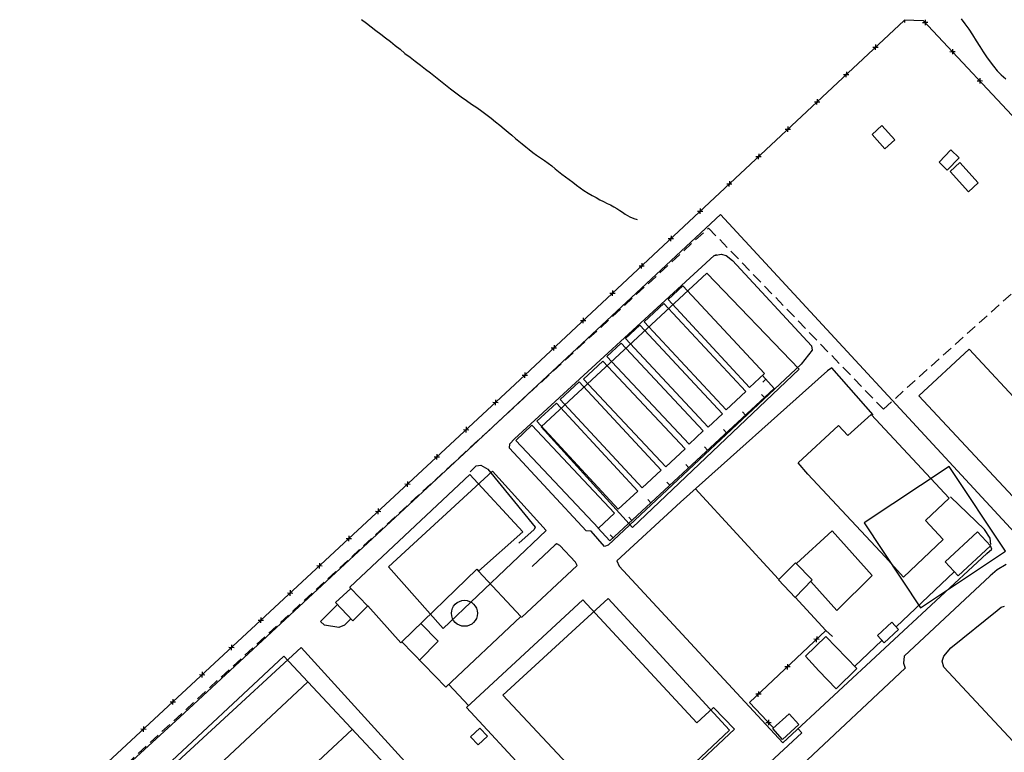
# Model space of a CAD drawing. Extents: x 427187 to 438286, y 4569716 to 4575112.
# Drawn here: x 427187 to 427416, y 4574359 to 4574530 of the extents above; entities that cross this region are included whole.
import ezdxf

# ---------------------------------------------------------------- set-up
doc = ezdxf.new("R2010")
doc.units = 0
doc.header["$LTSCALE"] = 5
doc.header["$MEASUREMENT"] = 0
doc.linetypes.add('DASHED', pattern=[0.75, 0.5, -0.25])
for name, color, linetype in [('-46', 7, 'CONTINUOUS'), ('-50', 7, 'CONTINUOUS'), ('-55', 7, 'CONTINUOUS'), ('basepeque$0$base', 7, 'CONTINUOUS')]:
    doc.layers.add(name, color=color, linetype=linetype)

# ---------------------------------------------------------------- blocks, each defined once
blk = doc.blocks.new('CASA')
at = {"layer": '-46', "color": 7, "linetype": 'Continuous'}
blk.add_lwpolyline([(-0.593, -0.593), (0.593, -0.593), (0.593, 0.593), (-0.593, 0.593)], close=True, dxfattribs=at)

msp = doc.modelspace()

# ---------------------------------------------------------------- linework, layer by layer
at = {"layer": '-50', "color": 7, "linetype": 'Continuous', "lineweight": 9}
for points in [[(427308.702, 4574435.088), (427329.952, 4574411.708), (427368.692, 4574448.508), (427347.282, 4574470.828), (427308.702, 4574435.088)], [(427273.272, 4574402.518), (427285.942, 4574388.188), (427309.902, 4574410.958), (427297.392, 4574424.828), (427273.272, 4574402.518)], [(427299.812, 4574372.658), (427328.582, 4574341.998), (427352.562, 4574364.508), (427324.302, 4574395.208), (427299.812, 4574372.658)], [(427211.272, 4574345.328), (427310.042, 4574236.668), (427351.382, 4574276.008), (427330.592, 4574298.308), (427252.902, 4574383.808), (427211.272, 4574345.328)]]:
    msp.add_lwpolyline(points, dxfattribs=at)
at = {"layer": '-55', "color": 30, "linetype": 'DASHED', "lineweight": 9}
msp.add_lwpolyline([(427187.488, 4574333.689), (427347.652, 4574481.368), (427388.302, 4574439.218), (427451.972, 4574496.568)], dxfattribs=at)
at = {"layer": 'basepeque$0$base'}
for p, q in [((427406.361, 4574530.021), (427407.258, 4574528.879)), ((427406.361, 4574530.021), (427407.258, 4574528.879)), ((427266.978, 4574529.854), (427268.105, 4574529.028)), ((427266.978, 4574529.854), (427268.105, 4574529.028)), ((427268.105, 4574529.028), (427269.218, 4574528.196)), ((427268.105, 4574529.028), (427269.218, 4574528.196)), ((427269.218, 4574528.196), (427270.309, 4574527.337)), ((427269.218, 4574528.196), (427270.309, 4574527.337)), ((427302.603, 4574444.956), (427393.165, 4574529.673)), ((427302.603, 4574444.956), (427393.165, 4574529.673)), ((427393.242, 4574529.787), (427397.594, 4574529.667)), ((427393.242, 4574529.787), (427397.594, 4574529.667)), ((427393.263, 4574529.148), (427393.282, 4574529.781)), ((427393.263, 4574529.148), (427393.282, 4574529.781)), ((427397.4, 4574529.217), (427398.034, 4574529.196)), ((427397.4, 4574529.217), (427398.034, 4574529.196)), ((427397.594, 4574529.667), (427514.638, 4574404)), ((427397.594, 4574529.667), (427514.638, 4574404)), ((427398.056, 4574529.818), (427398.013, 4574528.593)), ((427398.056, 4574529.818), (427398.013, 4574528.593)), ((427398.667, 4574529.172), (427398.034, 4574529.195)), ((427398.667, 4574529.172), (427398.034, 4574529.195)), ((427407.258, 4574528.879), (427408.152, 4574527.635)), ((427407.258, 4574528.879), (427408.152, 4574527.635)), ((427408.152, 4574527.635), (427409.034, 4574526.306)), ((427408.152, 4574527.635), (427409.034, 4574526.306)), ((427270.309, 4574527.337), (427271.435, 4574526.478)), ((427270.309, 4574527.337), (427271.435, 4574526.478)), ((427271.435, 4574526.478), (427272.553, 4574525.631)), ((427271.435, 4574526.478), (427272.553, 4574525.631)), ((427272.553, 4574525.631), (427273.693, 4574524.778)), ((427272.553, 4574525.631), (427273.693, 4574524.778)), ((427409.034, 4574526.306), (427409.882, 4574524.945)), ((427409.034, 4574526.306), (427409.882, 4574524.945)), ((427273.693, 4574524.778), (427274.809, 4574523.864)), ((427273.693, 4574524.778), (427274.809, 4574523.864)), ((427274.809, 4574523.864), (427275.944, 4574522.945)), ((427274.809, 4574523.864), (427275.944, 4574522.945)), ((427385.864, 4574523.444), (427387.089, 4574523.403)), ((427385.864, 4574523.444), (427387.089, 4574523.403)), ((427386.466, 4574522.79), (427386.486, 4574523.424)), ((427386.466, 4574522.79), (427386.486, 4574523.424)), ((427386.508, 4574524.057), (427386.487, 4574523.424)), ((427386.508, 4574524.057), (427386.487, 4574523.424)), ((427409.882, 4574524.945), (427410.71, 4574523.624)), ((427409.882, 4574524.945), (427410.71, 4574523.624)), ((427410.71, 4574523.624), (427411.523, 4574522.379)), ((427410.71, 4574523.624), (427411.523, 4574522.379)), ((427275.944, 4574522.945), (427277.073, 4574522.005)), ((427275.944, 4574522.945), (427277.073, 4574522.005)), ((427277.073, 4574522.005), (427278.256, 4574521.09)), ((427277.073, 4574522.005), (427278.256, 4574521.09)), ((427278.256, 4574521.09), (427279.447, 4574520.194)), ((427278.256, 4574521.09), (427279.447, 4574520.194)), ((427403.744, 4574522.407), (427404.378, 4574522.386)), ((427403.744, 4574522.407), (427404.378, 4574522.386)), ((427404.399, 4574523.007), (427404.356, 4574521.782)), ((427404.399, 4574523.007), (427404.356, 4574521.782)), ((427405.011, 4574522.362), (427404.378, 4574522.384)), ((427405.011, 4574522.362), (427404.378, 4574522.384)), ((427411.523, 4574522.379), (427412.31, 4574521.187)), ((427411.523, 4574522.379), (427412.31, 4574521.187)), ((427412.31, 4574521.187), (427413.1, 4574520.063)), ((427412.31, 4574521.187), (427413.1, 4574520.063)), ((427279.447, 4574520.194), (427280.664, 4574519.276)), ((427279.447, 4574520.194), (427280.664, 4574519.276)), ((427280.664, 4574519.276), (427281.853, 4574518.347)), ((427280.664, 4574519.276), (427281.853, 4574518.347)), ((427413.1, 4574520.063), (427413.885, 4574518.985)), ((427413.1, 4574520.063), (427413.885, 4574518.985)), ((427413.885, 4574518.985), (427414.752, 4574517.946)), ((427413.885, 4574518.985), (427414.752, 4574517.946)), ((427281.853, 4574518.347), (427283.017, 4574517.438)), ((427281.853, 4574518.347), (427283.017, 4574517.438)), ((427283.017, 4574517.438), (427284.167, 4574516.523)), ((427283.017, 4574517.438), (427284.167, 4574516.523)), ((427284.167, 4574516.523), (427285.323, 4574515.596)), ((427284.167, 4574516.523), (427285.323, 4574515.596)), ((427379.067, 4574517.087), (427380.292, 4574517.047)), ((427379.067, 4574517.087), (427380.292, 4574517.047)), ((427379.669, 4574516.431), (427379.689, 4574517.066)), ((427379.669, 4574516.431), (427379.689, 4574517.066)), ((427379.71, 4574517.7), (427379.69, 4574517.065)), ((427379.71, 4574517.7), (427379.69, 4574517.065)), ((427410.743, 4574516.197), (427410.699, 4574514.971)), ((427410.743, 4574516.197), (427410.699, 4574514.971)), ((427414.752, 4574517.946), (427415.715, 4574516.983)), ((427414.752, 4574517.946), (427415.715, 4574516.983)), ((427415.715, 4574516.983), (427416.782, 4574516.083)), ((427415.715, 4574516.983), (427416.782, 4574516.083)), ((427285.323, 4574515.596), (427286.505, 4574514.646)), ((427285.323, 4574515.596), (427286.505, 4574514.646)), ((427286.505, 4574514.646), (427287.694, 4574513.718)), ((427286.505, 4574514.646), (427287.694, 4574513.718)), ((427410.087, 4574515.595), (427410.721, 4574515.574)), ((427410.087, 4574515.595), (427410.721, 4574515.574)), ((427411.353, 4574515.551), (427410.721, 4574515.573)), ((427411.353, 4574515.551), (427410.721, 4574515.573)), ((427287.694, 4574513.718), (427288.904, 4574512.813)), ((427287.694, 4574513.718), (427288.904, 4574512.813)), ((427288.904, 4574512.813), (427290.114, 4574511.91)), ((427288.904, 4574512.813), (427290.114, 4574511.91)), ((427290.114, 4574511.91), (427291.34, 4574511.046)), ((427290.114, 4574511.91), (427291.34, 4574511.046)), ((427291.34, 4574511.046), (427292.553, 4574510.21)), ((427291.34, 4574511.046), (427292.553, 4574510.21)), ((427292.553, 4574510.21), (427293.755, 4574509.4)), ((427292.553, 4574510.21), (427293.755, 4574509.4)), ((427293.755, 4574509.4), (427294.91, 4574508.586)), ((427293.755, 4574509.4), (427294.91, 4574508.586)), ((427372.27, 4574510.729), (427373.495, 4574510.688)), ((427372.27, 4574510.729), (427373.495, 4574510.688)), ((427372.872, 4574510.073), (427372.892, 4574510.708)), ((427372.872, 4574510.073), (427372.892, 4574510.708)), ((427372.916, 4574511.341), (427372.893, 4574510.708)), ((427372.916, 4574511.341), (427372.893, 4574510.708)), ((427294.91, 4574508.586), (427297.115, 4574506.929)), ((427294.91, 4574508.586), (427297.115, 4574506.929)), ((427297.115, 4574506.929), (427298.142, 4574506.108)), ((427297.115, 4574506.929), (427298.142, 4574506.108)), ((427298.142, 4574506.108), (427299.161, 4574505.3)), ((427298.142, 4574506.108), (427299.161, 4574505.3)), ((427299.161, 4574505.3), (427300.141, 4574504.472)), ((427299.161, 4574505.3), (427300.141, 4574504.472)), ((427366.118, 4574504.983), (427366.096, 4574504.35)), ((427366.118, 4574504.983), (427366.096, 4574504.35)), ((427387.977, 4574505.183), (427385.684, 4574503.12)), ((427387.977, 4574505.183), (427385.684, 4574503.12)), ((427390.967, 4574501.858), (427387.977, 4574505.183)), ((427390.967, 4574501.858), (427387.977, 4574505.183)), ((427300.141, 4574504.472), (427301.054, 4574503.682)), ((427300.141, 4574504.472), (427301.054, 4574503.682)), ((427301.054, 4574503.682), (427301.928, 4574502.941)), ((427301.054, 4574503.682), (427301.928, 4574502.941)), ((427301.928, 4574502.941), (427302.758, 4574502.228)), ((427301.928, 4574502.941), (427302.758, 4574502.228)), ((427365.473, 4574504.371), (427366.698, 4574504.33)), ((427365.473, 4574504.371), (427366.698, 4574504.33)), ((427366.075, 4574503.716), (427366.095, 4574504.349)), ((427366.075, 4574503.716), (427366.095, 4574504.349)), ((427385.684, 4574503.12), (427388.673, 4574499.796)), ((427385.684, 4574503.12), (427388.673, 4574499.796)), ((427302.758, 4574502.228), (427303.563, 4574501.569)), ((427302.758, 4574502.228), (427303.563, 4574501.569)), ((427303.563, 4574501.569), (427304.349, 4574500.952)), ((427303.563, 4574501.569), (427304.349, 4574500.952)), ((427304.349, 4574500.952), (427305.14, 4574500.288)), ((427304.349, 4574500.952), (427305.14, 4574500.288)), ((427305.14, 4574500.288), (427305.958, 4574499.636)), ((427305.14, 4574500.288), (427305.958, 4574499.636)), ((427388.673, 4574499.796), (427390.967, 4574501.858)), ((427388.673, 4574499.796), (427390.967, 4574501.858)), ((427305.958, 4574499.636), (427306.817, 4574498.968)), ((427305.958, 4574499.636), (427306.817, 4574498.968)), ((427306.817, 4574498.968), (427307.681, 4574498.321)), ((427306.817, 4574498.968), (427307.681, 4574498.321)), ((427307.681, 4574498.321), (427308.569, 4574497.699)), ((427307.681, 4574498.321), (427308.569, 4574497.699)), ((427358.675, 4574498.013), (427359.902, 4574497.971)), ((427358.675, 4574498.013), (427359.902, 4574497.971)), ((427359.278, 4574497.359), (427359.297, 4574497.992)), ((427359.278, 4574497.359), (427359.297, 4574497.992)), ((427359.322, 4574498.624), (427359.299, 4574497.992)), ((427359.322, 4574498.624), (427359.299, 4574497.992)), ((427404.017, 4574499.557), (427401.24, 4574496.691)), ((427404.017, 4574499.557), (427401.24, 4574496.691)), ((427405.909, 4574497.722), (427404.017, 4574499.557)), ((427405.909, 4574497.722), (427404.017, 4574499.557)), ((427308.569, 4574497.699), (427309.477, 4574497.105)), ((427308.569, 4574497.699), (427309.477, 4574497.105)), ((427309.477, 4574497.105), (427310.337, 4574496.471)), ((427309.477, 4574497.105), (427310.337, 4574496.471)), ((427310.337, 4574496.471), (427311.181, 4574495.797)), ((427310.337, 4574496.471), (427311.181, 4574495.797)), ((427311.181, 4574495.797), (427311.972, 4574495.133)), ((427311.181, 4574495.797), (427311.972, 4574495.133)), ((427401.24, 4574496.691), (427403.133, 4574494.857)), ((427401.24, 4574496.691), (427403.133, 4574494.857)), ((427403.133, 4574494.857), (427405.909, 4574497.722)), ((427403.133, 4574494.857), (427405.909, 4574497.722)), ((427406.12, 4574496.574), (427403.831, 4574494.515)), ((427406.12, 4574496.574), (427403.831, 4574494.515)), ((427410.35, 4574491.872), (427406.12, 4574496.574)), ((427410.35, 4574491.872), (427406.12, 4574496.574)), ((427311.972, 4574495.133), (427312.764, 4574494.503)), ((427311.972, 4574495.133), (427312.764, 4574494.503)), ((427312.764, 4574494.503), (427313.578, 4574493.899)), ((427312.764, 4574494.503), (427313.578, 4574493.899)), ((427313.578, 4574493.899), (427314.419, 4574493.305)), ((427313.578, 4574493.899), (427314.419, 4574493.305)), ((427314.419, 4574493.305), (427315.258, 4574492.678)), ((427314.419, 4574493.305), (427315.258, 4574492.678)), ((427403.831, 4574494.515), (427408.061, 4574489.813)), ((427403.831, 4574494.515), (427408.061, 4574489.813)), ((427315.258, 4574492.678), (427316.112, 4574492.025)), ((427315.258, 4574492.678), (427316.112, 4574492.025)), ((427316.112, 4574492.025), (427316.949, 4574491.365)), ((427316.112, 4574492.025), (427316.949, 4574491.365)), ((427316.949, 4574491.365), (427317.794, 4574490.692)), ((427316.949, 4574491.365), (427317.794, 4574490.692)), ((427351.879, 4574491.655), (427353.105, 4574491.613)), ((427351.879, 4574491.655), (427353.105, 4574491.613)), ((427352.481, 4574491), (427352.502, 4574491.634)), ((427352.481, 4574491), (427352.502, 4574491.634)), ((427352.525, 4574492.268), (427352.503, 4574491.634)), ((427352.525, 4574492.268), (427352.503, 4574491.634)), ((427408.061, 4574489.813), (427410.35, 4574491.872)), ((427408.061, 4574489.813), (427410.35, 4574491.872)), ((427317.794, 4574490.692), (427318.694, 4574490.077)), ((427317.794, 4574490.692), (427318.694, 4574490.077)), ((427318.694, 4574490.077), (427319.63, 4574489.494)), ((427318.694, 4574490.077), (427319.63, 4574489.494)), ((427319.63, 4574489.494), (427320.567, 4574488.944)), ((427319.63, 4574489.494), (427320.567, 4574488.944)), ((427320.567, 4574488.944), (427321.499, 4574488.442)), ((427320.567, 4574488.944), (427321.499, 4574488.442)), ((427321.499, 4574488.442), (427322.404, 4574487.961)), ((427321.499, 4574488.442), (427322.404, 4574487.961)), ((427322.404, 4574487.961), (427323.258, 4574487.522)), ((427322.404, 4574487.961), (427323.258, 4574487.522)), ((427323.258, 4574487.522), (427324.06, 4574487.092)), ((427323.258, 4574487.522), (427324.06, 4574487.092)), ((427324.06, 4574487.092), (427324.851, 4574486.723)), ((427324.06, 4574487.092), (427324.851, 4574486.723)), ((427324.851, 4574486.723), (427325.605, 4574486.323)), ((427324.851, 4574486.723), (427325.605, 4574486.323)), ((427292.927, 4574430.837), (427350.442, 4574484.525)), ((427292.927, 4574430.837), (427350.442, 4574484.525)), ((427325.605, 4574486.323), (427326.319, 4574485.904)), ((427325.605, 4574486.323), (427326.319, 4574485.904)), ((427326.319, 4574485.904), (427327.006, 4574485.471)), ((427326.319, 4574485.904), (427327.006, 4574485.471)), ((427327.006, 4574485.471), (427327.665, 4574485.027)), ((427327.006, 4574485.471), (427327.665, 4574485.027)), ((427327.665, 4574485.027), (427328.279, 4574484.611)), ((427327.665, 4574485.027), (427328.279, 4574484.611)), ((427328.279, 4574484.611), (427329.387, 4574483.974)), ((427328.279, 4574484.611), (427329.387, 4574483.974)), ((427345.083, 4574485.296), (427346.309, 4574485.255)), ((427345.083, 4574485.296), (427346.309, 4574485.255)), ((427345.684, 4574484.643), (427345.704, 4574485.277)), ((427345.684, 4574484.643), (427345.704, 4574485.277)), ((427345.728, 4574485.91), (427345.706, 4574485.276)), ((427345.728, 4574485.91), (427345.706, 4574485.276)), ((427350.442, 4574484.525), (427425.307, 4574403.468)), ((427350.442, 4574484.525), (427425.307, 4574403.468)), ((427329.387, 4574483.974), (427330.276, 4574483.568)), ((427329.387, 4574483.974), (427330.276, 4574483.568)), ((427330.276, 4574483.568), (427331.03, 4574483.315)), ((427330.276, 4574483.568), (427331.03, 4574483.315)), ((427338.287, 4574478.939), (427339.511, 4574478.898)), ((427338.287, 4574478.939), (427339.511, 4574478.898)), ((427338.888, 4574478.284), (427338.909, 4574478.918)), ((427338.888, 4574478.284), (427338.909, 4574478.918)), ((427338.931, 4574479.552), (427338.91, 4574478.918)), ((427338.931, 4574479.552), (427338.91, 4574478.918)), ((427348.973, 4574474.94), (427349.579, 4574475.197)), ((427348.973, 4574474.94), (427349.579, 4574475.197)), ((427349.028, 4574474.998), (427350.577, 4574475.282)), ((427349.028, 4574474.998), (427350.577, 4574475.282)), ((427350.577, 4574475.282), (427351.732, 4574474.978)), ((427350.577, 4574475.282), (427351.732, 4574474.978)), ((427302.568, 4574432.317), (427348.973, 4574474.94)), ((427302.568, 4574432.317), (427348.973, 4574474.94)), ((427332.133, 4574473.194), (427332.114, 4574472.56)), ((427332.133, 4574473.194), (427332.114, 4574472.56)), ((427351.732, 4574474.978), (427353.261, 4574473.806)), ((427351.732, 4574474.978), (427353.261, 4574473.806)), ((427353.261, 4574473.806), (427371.578, 4574453.963)), ((427353.261, 4574473.806), (427371.578, 4574453.963)), ((427331.49, 4574472.581), (427332.716, 4574472.54)), ((427331.49, 4574472.581), (427332.716, 4574472.54)), ((427332.091, 4574471.927), (427332.111, 4574472.56)), ((427332.091, 4574471.927), (427332.111, 4574472.56)), ((427324.693, 4574466.223), (427325.918, 4574466.182)), ((427324.693, 4574466.223), (427325.918, 4574466.182)), ((427325.294, 4574465.568), (427325.315, 4574466.202)), ((427325.294, 4574465.568), (427325.315, 4574466.202)), ((427325.337, 4574466.836), (427325.316, 4574466.202)), ((427325.337, 4574466.836), (427325.316, 4574466.202)), ((427341.711, 4574467.941), (427338.237, 4574464.718)), ((427341.711, 4574467.941), (427338.237, 4574464.718)), ((427341.711, 4574467.941), (427338.237, 4574464.718)), ((427341.711, 4574467.941), (427338.237, 4574464.718)), ((427360.673, 4574447.494), (427341.711, 4574467.941)), ((427360.673, 4574447.494), (427341.711, 4574467.941)), ((427360.673, 4574447.494), (427341.711, 4574467.941)), ((427360.673, 4574447.494), (427341.711, 4574467.941)), ((427337.23, 4574463.808), (427332.662, 4574459.554)), ((427337.23, 4574463.808), (427332.662, 4574459.554)), ((427337.23, 4574463.808), (427332.662, 4574459.554)), ((427337.23, 4574463.808), (427332.662, 4574459.554)), ((427356.32, 4574443.306), (427337.23, 4574463.808)), ((427356.32, 4574443.306), (427337.23, 4574463.808)), ((427356.32, 4574443.306), (427337.23, 4574463.808)), ((427356.32, 4574443.306), (427337.23, 4574463.808)), ((427338.237, 4574464.718), (427357.196, 4574444.271)), ((427338.237, 4574464.718), (427357.196, 4574444.271)), ((427338.237, 4574464.718), (427357.196, 4574444.271)), ((427338.237, 4574464.718), (427357.196, 4574444.271)), ((427317.896, 4574459.864), (427319.122, 4574459.824)), ((427317.896, 4574459.864), (427319.122, 4574459.824)), ((427318.497, 4574459.21), (427318.518, 4574459.845)), ((427318.497, 4574459.21), (427318.518, 4574459.845)), ((427318.541, 4574460.478), (427318.52, 4574459.844)), ((427318.541, 4574460.478), (427318.52, 4574459.844)), ((427332.662, 4574459.554), (427351.753, 4574439.053)), ((427332.662, 4574459.554), (427351.753, 4574439.053)), ((427332.662, 4574459.554), (427351.753, 4574439.053)), ((427332.662, 4574459.554), (427351.753, 4574439.053)), ((427331.71, 4574458.752), (427328.369, 4574455.64)), ((427331.71, 4574458.752), (427328.369, 4574455.64)), ((427331.71, 4574458.752), (427328.369, 4574455.64)), ((427331.71, 4574458.752), (427328.369, 4574455.64)), ((427350.893, 4574438.144), (427331.71, 4574458.752)), ((427350.893, 4574438.144), (427331.71, 4574458.752)), ((427350.893, 4574438.144), (427331.71, 4574458.752)), ((427350.893, 4574438.144), (427331.71, 4574458.752)), ((427327.347, 4574454.589), (427324.032, 4574451.493)), ((427327.347, 4574454.589), (427324.032, 4574451.493)), ((427327.347, 4574454.589), (427324.032, 4574451.493)), ((427327.347, 4574454.589), (427324.032, 4574451.493)), ((427346.442, 4574434.143), (427327.347, 4574454.589)), ((427346.442, 4574434.143), (427327.347, 4574454.589)), ((427346.442, 4574434.143), (427327.347, 4574454.589)), ((427346.442, 4574434.143), (427327.347, 4574454.589)), ((427328.369, 4574455.64), (427347.55, 4574435.033)), ((427328.369, 4574455.64), (427347.55, 4574435.033)), ((427328.369, 4574455.64), (427347.55, 4574435.033)), ((427328.369, 4574455.64), (427347.55, 4574435.033)), ((427311.099, 4574453.506), (427312.325, 4574453.467)), ((427311.099, 4574453.506), (427312.325, 4574453.467)), ((427311.7, 4574452.851), (427311.721, 4574453.486)), ((427311.7, 4574452.851), (427311.721, 4574453.486)), ((427311.744, 4574454.12), (427311.723, 4574453.486)), ((427311.744, 4574454.12), (427311.723, 4574453.486)), ((427371.765, 4574452.962), (427369.203, 4574449.692)), ((427371.765, 4574452.962), (427369.203, 4574449.692)), ((427371.578, 4574453.963), (427371.765, 4574452.962)), ((427371.578, 4574453.963), (427371.765, 4574452.962)), ((427408.215, 4574453.193), (427396.545, 4574442.33)), ((427408.215, 4574453.193), (427396.545, 4574442.33)), ((427446.013, 4574412.596), (427408.215, 4574453.193)), ((427446.013, 4574412.596), (427408.215, 4574453.193)), ((427323.092, 4574450.405), (427318.607, 4574446.216)), ((427323.092, 4574450.405), (427318.607, 4574446.216)), ((427323.092, 4574450.405), (427318.607, 4574446.216)), ((427323.092, 4574450.405), (427318.607, 4574446.216)), ((427342.185, 4574429.965), (427323.092, 4574450.405)), ((427342.185, 4574429.965), (427323.092, 4574450.405)), ((427342.185, 4574429.965), (427323.092, 4574450.405)), ((427342.185, 4574429.965), (427323.092, 4574450.405)), ((427324.032, 4574451.493), (427343.128, 4574431.048)), ((427324.032, 4574451.493), (427343.128, 4574431.048)), ((427324.032, 4574451.493), (427343.128, 4574431.048)), ((427324.032, 4574451.493), (427343.128, 4574431.048)), ((427304.946, 4574447.761), (427304.925, 4574447.129)), ((427304.946, 4574447.761), (427304.925, 4574447.129)), ((427369.203, 4574449.692), (427324.345, 4574407.549)), ((427369.203, 4574449.692), (427324.345, 4574407.549)), ((427375.287, 4574448.149), (427341.112, 4574417.55)), ((427375.287, 4574448.149), (427341.112, 4574417.55)), ((427376.323, 4574448.842), (427375.287, 4574448.149)), ((427376.323, 4574448.842), (427375.287, 4574448.149)), ((427385.911, 4574437.873), (427376.323, 4574448.842)), ((427385.911, 4574437.873), (427376.323, 4574448.842)), ((427304.302, 4574447.148), (427305.529, 4574447.108)), ((427304.302, 4574447.148), (427305.529, 4574447.108)), ((427304.904, 4574446.494), (427304.924, 4574447.128)), ((427304.904, 4574446.494), (427304.924, 4574447.128)), ((427317.57, 4574445.565), (427313.157, 4574441.471)), ((427317.57, 4574445.565), (427313.157, 4574441.471)), ((427317.57, 4574445.565), (427313.157, 4574441.471)), ((427317.57, 4574445.565), (427313.157, 4574441.471)), ((427336.633, 4574425.009), (427317.57, 4574445.565)), ((427336.633, 4574425.009), (427317.57, 4574445.565)), ((427336.633, 4574425.009), (427317.57, 4574445.565)), ((427336.633, 4574425.009), (427317.57, 4574445.565)), ((427318.607, 4574446.216), (427337.7, 4574425.775)), ((427318.607, 4574446.216), (427337.7, 4574425.775)), ((427318.607, 4574446.216), (427337.7, 4574425.775)), ((427318.607, 4574446.216), (427337.7, 4574425.775)), ((427357.196, 4574444.271), (427360.673, 4574447.494)), ((427357.196, 4574444.271), (427360.673, 4574447.494)), ((427357.196, 4574444.271), (427360.673, 4574447.494)), ((427357.196, 4574444.271), (427360.673, 4574447.494)), ((427360.206, 4574447.066), (427362.923, 4574444.049)), ((427360.206, 4574447.066), (427362.923, 4574444.049)), ((427361.001, 4574446.185), (427360.241, 4574445.499)), ((427361.001, 4574446.185), (427360.241, 4574445.499)), ((427187.488, 4574338.07), (427302.603, 4574444.956)), ((427187.488, 4574338.07), (427302.603, 4574444.956)), ((427362.923, 4574444.049), (427324.736, 4574408.579)), ((427362.923, 4574444.049), (427324.736, 4574408.579)), ((427351.753, 4574439.053), (427356.32, 4574443.306)), ((427351.753, 4574439.053), (427356.32, 4574443.306)), ((427351.753, 4574439.053), (427356.32, 4574443.306)), ((427351.753, 4574439.053), (427356.32, 4574443.306)), ((427297.489, 4574440.811), (427298.716, 4574440.764)), ((427297.489, 4574440.811), (427298.716, 4574440.764)), ((427298.089, 4574440.153), (427298.111, 4574440.786)), ((427298.089, 4574440.153), (427298.111, 4574440.786)), ((427298.137, 4574441.42), (427298.113, 4574440.786)), ((427298.137, 4574441.42), (427298.113, 4574440.786)), ((427312.301, 4574440.652), (427307.716, 4574436.416)), ((427312.301, 4574440.652), (427307.716, 4574436.416)), ((427312.301, 4574440.652), (427307.716, 4574436.416)), ((427312.301, 4574440.652), (427307.716, 4574436.416)), ((427331.232, 4574420.155), (427312.301, 4574440.652)), ((427331.232, 4574420.155), (427312.301, 4574440.652)), ((427331.232, 4574420.155), (427312.301, 4574440.652)), ((427331.232, 4574420.155), (427312.301, 4574440.652)), ((427313.157, 4574441.471), (427332.22, 4574420.916)), ((427313.157, 4574441.471), (427332.22, 4574420.916)), ((427313.157, 4574441.471), (427332.22, 4574420.916)), ((427313.157, 4574441.471), (427332.22, 4574420.916)), ((427360.632, 4574441.92), (427359.936, 4574442.668)), ((427360.632, 4574441.92), (427359.936, 4574442.668)), ((427396.545, 4574442.33), (427434.343, 4574401.731)), ((427396.545, 4574442.33), (427434.343, 4574401.731)), ((427356.235, 4574437.837), (427355.539, 4574438.586)), ((427356.235, 4574437.837), (427355.539, 4574438.586)), ((427307.716, 4574436.416), (427326.646, 4574415.92)), ((427307.716, 4574436.416), (427326.646, 4574415.92)), ((427307.716, 4574436.416), (427326.646, 4574415.92)), ((427307.716, 4574436.416), (427326.646, 4574415.92)), ((427347.55, 4574435.033), (427350.893, 4574438.144)), ((427347.55, 4574435.033), (427350.893, 4574438.144)), ((427347.55, 4574435.033), (427350.893, 4574438.144)), ((427347.55, 4574435.033), (427350.893, 4574438.144)), ((427380.05, 4574433.057), (427385.499, 4574437.949)), ((427380.05, 4574433.057), (427385.499, 4574437.949)), ((427380.05, 4574433.057), (427385.499, 4574437.949)), ((427380.05, 4574433.057), (427385.499, 4574437.949)), ((427385.499, 4574437.949), (427403.584, 4574418.479)), ((427385.499, 4574437.949), (427403.584, 4574418.479)), ((427385.499, 4574437.949), (427403.584, 4574418.479)), ((427385.499, 4574437.949), (427403.584, 4574418.479)), ((427290.669, 4574434.477), (427291.895, 4574434.431)), ((427290.669, 4574434.477), (427291.895, 4574434.431)), ((427291.268, 4574433.821), (427291.292, 4574434.454)), ((427291.268, 4574433.821), (427291.292, 4574434.454)), ((427291.318, 4574435.087), (427291.292, 4574434.453)), ((427291.318, 4574435.087), (427291.292, 4574434.453)), ((427306.564, 4574435.468), (427302.828, 4574431.957)), ((427306.564, 4574435.468), (427302.828, 4574431.957)), ((427306.564, 4574435.468), (427302.828, 4574431.957)), ((427306.564, 4574435.468), (427302.828, 4574431.957)), ((427325.768, 4574415.042), (427306.564, 4574435.468)), ((427325.768, 4574415.042), (427306.564, 4574435.468)), ((427325.768, 4574415.042), (427306.564, 4574435.468)), ((427325.768, 4574415.042), (427306.564, 4574435.468)), ((427343.128, 4574431.048), (427346.442, 4574434.143)), ((427343.128, 4574431.048), (427346.442, 4574434.143)), ((427343.128, 4574431.048), (427346.442, 4574434.143)), ((427343.128, 4574431.048), (427346.442, 4574434.143)), ((427351.839, 4574433.752), (427351.142, 4574434.501)), ((427351.839, 4574433.752), (427351.142, 4574434.501)), ((427368.491, 4574426.724), (427377.841, 4574435.419)), ((427368.491, 4574426.724), (427377.841, 4574435.419)), ((427368.491, 4574426.724), (427377.841, 4574435.419)), ((427368.491, 4574426.724), (427377.841, 4574435.419)), ((427377.841, 4574435.419), (427380.05, 4574433.057)), ((427377.841, 4574435.419), (427380.05, 4574433.057)), ((427377.841, 4574435.419), (427380.05, 4574433.057)), ((427377.841, 4574435.419), (427380.05, 4574433.057)), ((427301.479, 4574431.187), (427302.568, 4574432.317)), ((427301.479, 4574431.187), (427302.568, 4574432.317)), ((427302.828, 4574431.957), (427322.032, 4574411.53)), ((427302.828, 4574431.957), (427322.032, 4574411.53)), ((427302.828, 4574431.957), (427322.032, 4574411.53)), ((427302.828, 4574431.957), (427322.032, 4574411.53)), ((427224.694, 4574367.543), (427292.927, 4574430.837)), ((427224.694, 4574367.543), (427292.927, 4574430.837)), ((427301.369, 4574430.152), (427301.479, 4574431.187)), ((427301.369, 4574430.152), (427301.479, 4574431.187)), ((427319.202, 4574410.914), (427301.369, 4574430.152)), ((427319.202, 4574410.914), (427301.369, 4574430.152)), ((427337.7, 4574425.775), (427342.185, 4574429.965)), ((427337.7, 4574425.775), (427342.185, 4574429.965)), ((427337.7, 4574425.775), (427342.185, 4574429.965)), ((427337.7, 4574425.775), (427342.185, 4574429.965)), ((427347.443, 4574429.67), (427346.746, 4574430.418)), ((427347.443, 4574429.67), (427346.746, 4574430.418)), ((427283.85, 4574428.144), (427285.075, 4574428.099)), ((427283.85, 4574428.144), (427285.075, 4574428.099)), ((427284.449, 4574427.487), (427284.472, 4574428.121)), ((427284.449, 4574427.487), (427284.472, 4574428.121)), ((427284.497, 4574428.754), (427284.473, 4574428.122)), ((427284.497, 4574428.754), (427284.473, 4574428.122)), ((427292.236, 4574424.641), (427293.611, 4574426.047)), ((427292.236, 4574424.641), (427293.611, 4574426.047)), ((427293.611, 4574426.047), (427294.745, 4574426.195)), ((427293.611, 4574426.047), (427294.745, 4574426.195)), ((427294.745, 4574426.195), (427296.315, 4574425.223)), ((427294.745, 4574426.195), (427296.315, 4574425.223)), ((427296.315, 4574425.223), (427307.356, 4574411.782)), ((427296.315, 4574425.223), (427307.356, 4574411.782)), ((427332.22, 4574420.916), (427336.633, 4574425.009)), ((427332.22, 4574420.916), (427336.633, 4574425.009)), ((427332.22, 4574420.916), (427336.633, 4574425.009)), ((427332.22, 4574420.916), (427336.633, 4574425.009)), ((427343.046, 4574425.585), (427342.35, 4574426.334)), ((427343.046, 4574425.585), (427342.35, 4574426.334)), ((427370.772, 4574424.129), (427368.491, 4574426.724)), ((427370.772, 4574424.129), (427368.491, 4574426.724)), ((427370.772, 4574424.129), (427368.491, 4574426.724)), ((427370.772, 4574424.129), (427368.491, 4574426.724)), ((427264.233, 4574397.8), (427292.137, 4574424.056)), ((427264.233, 4574397.8), (427292.137, 4574424.056)), ((427264.233, 4574397.8), (427292.137, 4574424.056)), ((427264.233, 4574397.8), (427292.137, 4574424.056)), ((427277.676, 4574422.422), (427277.652, 4574421.788)), ((427277.676, 4574422.422), (427277.652, 4574421.788)), ((427292.137, 4574424.056), (427304.443, 4574410.655)), ((427292.137, 4574424.056), (427304.443, 4574410.655)), ((427292.137, 4574424.056), (427304.443, 4574410.655)), ((427292.137, 4574424.056), (427304.443, 4574410.655)), ((427388.737, 4574404.852), (427370.772, 4574424.129)), ((427388.737, 4574404.852), (427370.772, 4574424.129)), ((427388.737, 4574404.852), (427370.772, 4574424.129)), ((427388.737, 4574404.852), (427370.772, 4574424.129)), ((427277.029, 4574421.812), (427278.255, 4574421.767)), ((427277.029, 4574421.812), (427278.255, 4574421.767)), ((427277.628, 4574421.155), (427277.651, 4574421.788)), ((427277.628, 4574421.155), (427277.651, 4574421.788)), ((427326.646, 4574415.92), (427331.232, 4574420.155)), ((427326.646, 4574415.92), (427331.232, 4574420.155)), ((427326.646, 4574415.92), (427331.232, 4574420.155)), ((427326.646, 4574415.92), (427331.232, 4574420.155)), ((427338.649, 4574421.502), (427337.953, 4574422.251)), ((427338.649, 4574421.502), (427337.953, 4574422.251)), ((427344.516, 4574420.737), (427363.909, 4574399.684)), ((427344.516, 4574420.737), (427363.909, 4574399.684)), ((427334.252, 4574417.418), (427333.557, 4574418.166)), ((427334.252, 4574417.418), (427333.557, 4574418.166)), ((427403.584, 4574418.479), (427398.122, 4574413.307)), ((427403.584, 4574418.479), (427398.122, 4574413.307)), ((427403.584, 4574418.479), (427398.122, 4574413.307)), ((427403.584, 4574418.479), (427398.122, 4574413.307)), ((427411.836, 4574411.216), (427403.944, 4574418.851)), ((427411.836, 4574411.216), (427403.944, 4574418.851)), ((427270.209, 4574415.478), (427271.435, 4574415.433)), ((427270.209, 4574415.478), (427271.435, 4574415.433)), ((427270.809, 4574414.822), (427270.831, 4574415.456)), ((427270.809, 4574414.822), (427270.831, 4574415.456)), ((427270.856, 4574416.089), (427270.832, 4574415.456)), ((427270.856, 4574416.089), (427270.832, 4574415.456)), ((427341.112, 4574417.55), (427326.319, 4574403.915)), ((427341.112, 4574417.55), (427326.319, 4574403.915)), ((427322.032, 4574411.53), (427325.768, 4574415.042)), ((427322.032, 4574411.53), (427325.768, 4574415.042)), ((427322.032, 4574411.53), (427325.768, 4574415.042)), ((427322.032, 4574411.53), (427325.768, 4574415.042)), ((427329.856, 4574413.335), (427329.159, 4574414.084)), ((427329.856, 4574413.335), (427329.159, 4574414.084)), ((427398.122, 4574413.307), (427402.214, 4574408.89)), ((427398.122, 4574413.307), (427402.214, 4574408.89)), ((427398.122, 4574413.307), (427402.214, 4574408.89)), ((427398.122, 4574413.307), (427402.214, 4574408.89)), ((427307.112, 4574411.227), (427303.52, 4574408.055)), ((427307.112, 4574411.227), (427303.52, 4574408.055)), ((427307.356, 4574411.782), (427307.112, 4574411.227)), ((427307.356, 4574411.782), (427307.112, 4574411.227)), ((427320.388, 4574410.837), (427319.202, 4574410.914)), ((427320.388, 4574410.837), (427319.202, 4574410.914)), ((427324.736, 4574408.579), (427321.906, 4574411.595)), ((427324.736, 4574408.579), (427321.906, 4574411.595)), ((427376.364, 4574410.891), (427368.09, 4574403.309)), ((427376.364, 4574410.891), (427368.09, 4574403.309)), ((427385.715, 4574400.489), (427376.364, 4574410.891)), ((427385.715, 4574400.489), (427376.364, 4574410.891)), ((427413.104, 4574409.187), (427411.836, 4574411.216)), ((427413.104, 4574409.187), (427411.836, 4574411.216)), ((427263.388, 4574409.147), (427264.613, 4574409.101)), ((427263.388, 4574409.147), (427264.613, 4574409.101)), ((427263.988, 4574408.488), (427264.01, 4574409.123)), ((427263.988, 4574408.488), (427264.01, 4574409.123)), ((427264.036, 4574409.756), (427264.011, 4574409.123)), ((427264.036, 4574409.756), (427264.011, 4574409.123)), ((427304.443, 4574410.655), (427294.149, 4574401.501)), ((427304.443, 4574410.655), (427294.149, 4574401.501)), ((427304.443, 4574410.655), (427294.149, 4574401.501)), ((427304.443, 4574410.655), (427294.149, 4574401.501)), ((427323.474, 4574407.291), (427320.388, 4574410.837)), ((427323.474, 4574407.291), (427320.388, 4574410.837)), ((427325.46, 4574409.25), (427324.764, 4574409.999)), ((427325.46, 4574409.25), (427324.764, 4574409.999)), ((427402.214, 4574408.89), (427392.951, 4574400.15)), ((427402.214, 4574408.89), (427392.951, 4574400.15)), ((427402.214, 4574408.89), (427392.951, 4574400.15)), ((427402.214, 4574408.89), (427392.951, 4574400.15)), ((427402.659, 4574403.682), (427410.205, 4574410.689)), ((427402.659, 4574403.682), (427410.205, 4574410.689)), ((427402.659, 4574403.682), (427410.205, 4574410.689)), ((427402.659, 4574403.682), (427410.205, 4574410.689)), ((427410.205, 4574410.689), (427413.215, 4574407.446)), ((427410.205, 4574410.689), (427413.215, 4574407.446)), ((427410.205, 4574410.689), (427413.215, 4574407.446)), ((427410.205, 4574410.689), (427413.215, 4574407.446)), ((427413.328, 4574407.719), (427413.104, 4574409.187)), ((427413.328, 4574407.719), (427413.104, 4574409.187)), ((427311.962, 4574407.633), (427306.608, 4574402.601)), ((427311.962, 4574407.633), (427306.608, 4574402.601)), ((427312.407, 4574407.85), (427311.962, 4574407.633)), ((427312.407, 4574407.85), (427311.962, 4574407.633)), ((427313.072, 4574407.539), (427312.407, 4574407.85)), ((427313.072, 4574407.539), (427312.407, 4574407.85)), ((427316.721, 4574403.653), (427313.072, 4574407.539)), ((427316.721, 4574403.653), (427313.072, 4574407.539)), ((427324.345, 4574407.549), (427323.474, 4574407.291)), ((427324.345, 4574407.549), (427323.474, 4574407.291)), ((427413.215, 4574407.446), (427405.67, 4574400.439)), ((427413.215, 4574407.446), (427405.67, 4574400.439)), ((427413.215, 4574407.446), (427405.67, 4574400.439)), ((427413.215, 4574407.446), (427405.67, 4574400.439)), ((427412.367, 4574405.603), (427413.549, 4574406.675)), ((427412.367, 4574405.603), (427413.549, 4574406.675)), ((427413.549, 4574406.675), (427413.215, 4574407.446)), ((427413.549, 4574406.675), (427413.215, 4574407.446)), ((427364.906, 4574361.602), (427412.367, 4574405.603)), ((427364.906, 4574361.602), (427412.367, 4574405.603)), ((427392.951, 4574400.15), (427388.737, 4574404.852)), ((427392.951, 4574400.15), (427388.737, 4574404.852)), ((427392.951, 4574400.15), (427388.737, 4574404.852)), ((427392.951, 4574400.15), (427388.737, 4574404.852)), ((427256.567, 4574402.814), (427257.793, 4574402.767)), ((427256.567, 4574402.814), (427257.793, 4574402.767)), ((427257.167, 4574402.157), (427257.189, 4574402.79)), ((427257.167, 4574402.157), (427257.189, 4574402.79)), ((427257.216, 4574403.423), (427257.191, 4574402.79)), ((427257.216, 4574403.423), (427257.191, 4574402.79)), ((427276.338, 4574385.065), (427293.787, 4574401.98)), ((427276.338, 4574385.065), (427293.787, 4574401.98)), ((427293.787, 4574401.98), (427294.222, 4574401.484)), ((427293.787, 4574401.98), (427294.222, 4574401.484)), ((427304.163, 4574390.755), (427317.076, 4574402.827)), ((427304.163, 4574390.755), (427317.076, 4574402.827)), ((427317.076, 4574402.827), (427316.721, 4574403.653)), ((427317.076, 4574402.827), (427316.721, 4574403.653)), ((427326.319, 4574403.915), (427326.864, 4574402.663)), ((427326.319, 4574403.915), (427326.864, 4574402.663)), ((427326.864, 4574402.663), (427364.906, 4574361.602)), ((427326.864, 4574402.663), (427364.906, 4574361.602)), ((427367.911, 4574403.499), (427363.941, 4574399.483)), ((427367.911, 4574403.499), (427363.941, 4574399.483)), ((427367.911, 4574403.499), (427363.941, 4574399.483)), ((427367.911, 4574403.499), (427363.941, 4574399.483)), ((427371.776, 4574399.497), (427367.911, 4574403.499)), ((427371.776, 4574399.497), (427367.911, 4574403.499)), ((427371.776, 4574399.497), (427367.911, 4574403.499)), ((427371.776, 4574399.497), (427367.911, 4574403.499)), ((427405.67, 4574400.439), (427402.659, 4574403.682)), ((427405.67, 4574400.439), (427402.659, 4574403.682)), ((427405.67, 4574400.439), (427402.659, 4574403.682)), ((427405.67, 4574400.439), (427402.659, 4574403.682)), ((427414.771, 4574401.839), (427413.153, 4574400.432)), ((427414.771, 4574401.839), (427413.153, 4574400.432)), ((427416.858, 4574403.049), (427414.771, 4574401.839)), ((427416.858, 4574403.049), (427414.771, 4574401.839)), ((427294.149, 4574401.501), (427303.99, 4574390.956)), ((427294.149, 4574401.501), (427303.99, 4574390.956)), ((427294.149, 4574401.501), (427303.99, 4574390.956)), ((427294.149, 4574401.501), (427303.99, 4574390.956)), ((427363.941, 4574399.483), (427367.805, 4574395.415)), ((427363.941, 4574399.483), (427367.805, 4574395.415)), ((427363.941, 4574399.483), (427367.805, 4574395.415)), ((427363.941, 4574399.483), (427367.805, 4574395.415)), ((427367.805, 4574395.415), (427371.776, 4574399.497)), ((427367.805, 4574395.415), (427371.776, 4574399.497)), ((427367.805, 4574395.415), (427371.776, 4574399.497)), ((427367.805, 4574395.415), (427371.776, 4574399.497)), ((427377.505, 4574392.368), (427385.715, 4574400.489)), ((427377.505, 4574392.368), (427385.715, 4574400.489)), ((427391.284, 4574388.561), (427404.78, 4574401.343)), ((427391.284, 4574388.561), (427404.78, 4574401.343)), ((427413.153, 4574400.432), (427393.122, 4574381.765)), ((427413.153, 4574400.432), (427393.122, 4574381.765)), ((427260.956, 4574394.259), (427264.521, 4574397.485)), ((427260.956, 4574394.259), (427264.521, 4574397.485)), ((427260.956, 4574394.259), (427264.521, 4574397.485)), ((427260.956, 4574394.259), (427264.521, 4574397.485)), ((427264.521, 4574397.485), (427264.233, 4574397.8)), ((427264.521, 4574397.485), (427264.233, 4574397.8)), ((427264.521, 4574397.485), (427264.233, 4574397.8)), ((427264.521, 4574397.485), (427264.233, 4574397.8)), ((427268.39, 4574393.457), (427264.521, 4574397.485)), ((427268.39, 4574393.457), (427264.521, 4574397.485)), ((427371.412, 4574399.139), (427377.505, 4574392.368)), ((427371.412, 4574399.139), (427377.505, 4574392.368)), ((427249.748, 4574396.48), (427250.973, 4574396.434)), ((427249.748, 4574396.48), (427250.973, 4574396.434)), ((427250.347, 4574395.824), (427250.37, 4574396.458)), ((427250.347, 4574395.824), (427250.37, 4574396.458)), ((427250.396, 4574397.09), (427250.372, 4574396.458)), ((427250.396, 4574397.09), (427250.372, 4574396.458)), ((427291.405, 4574369.829), (427318.401, 4574394.889)), ((427291.405, 4574369.829), (427318.401, 4574394.889)), ((427291.405, 4574369.829), (427318.401, 4574394.889)), ((427291.405, 4574369.829), (427318.401, 4574394.889)), ((427318.401, 4574394.889), (427344.934, 4574366.255)), ((427318.401, 4574394.889), (427344.934, 4574366.255)), ((427318.401, 4574394.889), (427344.934, 4574366.255)), ((427318.401, 4574394.889), (427344.934, 4574366.255)), ((427374.943, 4574387.707), (427367.812, 4574395.448)), ((427374.943, 4574387.707), (427367.812, 4574395.448)), ((427261.372, 4574393.802), (427258.016, 4574390.444)), ((427261.372, 4574393.802), (427258.016, 4574390.444)), ((427264.918, 4574389.97), (427260.956, 4574394.259)), ((427264.918, 4574389.97), (427260.956, 4574394.259)), ((427264.918, 4574389.97), (427260.956, 4574394.259)), ((427264.918, 4574389.97), (427260.956, 4574394.259)), ((427268.408, 4574393.476), (427264.918, 4574389.97)), ((427268.408, 4574393.476), (427264.918, 4574389.97)), ((427268.408, 4574393.476), (427264.918, 4574389.97)), ((427268.408, 4574393.476), (427264.918, 4574389.97)), ((427276.128, 4574384.872), (427268.408, 4574393.476)), ((427276.128, 4574384.872), (427268.408, 4574393.476)), ((427276.128, 4574384.872), (427268.408, 4574393.476)), ((427276.128, 4574384.872), (427268.408, 4574393.476)), ((427414.792, 4574392.347), (427415.709, 4574393.158)), ((427414.792, 4574392.347), (427415.709, 4574393.158)), ((427415.709, 4574393.158), (427416.445, 4574393.425)), ((427415.709, 4574393.158), (427416.445, 4574393.425)), ((427243.575, 4574390.758), (427243.551, 4574390.125)), ((427243.575, 4574390.758), (427243.551, 4574390.125)), ((427257.392, 4574389.817), (427258.016, 4574390.444)), ((427257.392, 4574389.817), (427258.016, 4574390.444)), ((427264.474, 4574390.444), (427262.981, 4574388.937)), ((427264.474, 4574390.444), (427262.981, 4574388.937)), ((427303.99, 4574390.956), (427286.547, 4574374.505)), ((427303.99, 4574390.956), (427286.547, 4574374.505)), ((427303.99, 4574390.956), (427286.547, 4574374.505)), ((427303.99, 4574390.956), (427286.547, 4574374.505)), ((427403.978, 4574383.688), (427414.792, 4574392.347)), ((427403.978, 4574383.688), (427414.792, 4574392.347)), ((427242.928, 4574390.148), (427244.153, 4574390.103)), ((427242.928, 4574390.148), (427244.153, 4574390.103)), ((427243.527, 4574389.49), (427243.55, 4574390.124)), ((427243.527, 4574389.49), (427243.55, 4574390.124)), ((427258.384, 4574388.964), (427257.392, 4574389.817)), ((427258.384, 4574388.964), (427257.392, 4574389.817)), ((427261.657, 4574388.442), (427258.384, 4574388.964)), ((427261.657, 4574388.442), (427258.384, 4574388.964)), ((427262.981, 4574388.937), (427261.657, 4574388.442)), ((427262.981, 4574388.937), (427261.657, 4574388.442)), ((427284.783, 4574385.219), (427280.742, 4574389.337)), ((427284.783, 4574385.219), (427280.742, 4574389.337)), ((427386.934, 4574386.554), (427390.246, 4574389.636)), ((427386.934, 4574386.554), (427390.246, 4574389.636)), ((427386.934, 4574386.554), (427390.246, 4574389.636)), ((427386.934, 4574386.554), (427390.246, 4574389.636)), ((427390.246, 4574389.636), (427391.813, 4574387.953)), ((427390.246, 4574389.636), (427391.813, 4574387.953)), ((427390.246, 4574389.636), (427391.813, 4574387.953)), ((427390.246, 4574389.636), (427391.813, 4574387.953)), ((427374.932, 4574387.696), (427357.148, 4574370.943)), ((427374.932, 4574387.696), (427357.148, 4574370.943)), ((427374.955, 4574386.326), (427370.223, 4574381.739)), ((427374.955, 4574386.326), (427370.223, 4574381.739)), ((427372.796, 4574386.301), (427372.777, 4574385.667)), ((427372.796, 4574386.301), (427372.777, 4574385.667)), ((427376.459, 4574386.343), (427374.932, 4574387.696)), ((427376.459, 4574386.343), (427374.932, 4574387.696)), ((427382.134, 4574378.894), (427374.955, 4574386.326)), ((427382.134, 4574378.894), (427374.955, 4574386.326)), ((427388.501, 4574384.871), (427386.934, 4574386.554)), ((427388.501, 4574384.871), (427386.934, 4574386.554)), ((427388.501, 4574384.871), (427386.934, 4574386.554)), ((427388.501, 4574384.871), (427386.934, 4574386.554)), ((427391.813, 4574387.953), (427388.501, 4574384.871)), ((427391.813, 4574387.953), (427388.501, 4574384.871)), ((427391.813, 4574387.953), (427388.501, 4574384.871)), ((427391.813, 4574387.953), (427388.501, 4574384.871)), ((427236.107, 4574383.815), (427237.332, 4574383.77)), ((427236.107, 4574383.815), (427237.332, 4574383.77)), ((427236.707, 4574383.159), (427236.729, 4574383.792)), ((427236.707, 4574383.159), (427236.729, 4574383.792)), ((427236.754, 4574384.425), (427236.73, 4574383.792)), ((427236.754, 4574384.425), (427236.73, 4574383.792)), ((427276.338, 4574385.065), (427276.128, 4574384.872)), ((427276.338, 4574385.065), (427276.128, 4574384.872)), ((427276.338, 4574385.065), (427276.128, 4574384.872)), ((427276.338, 4574385.065), (427276.128, 4574384.872)), ((427286.547, 4574374.505), (427276.338, 4574385.065)), ((427286.547, 4574374.505), (427276.338, 4574385.065)), ((427286.547, 4574374.505), (427276.338, 4574385.065)), ((427286.547, 4574374.505), (427276.338, 4574385.065)), ((427280.425, 4574380.838), (427284.783, 4574385.219)), ((427280.425, 4574380.838), (427284.783, 4574385.219)), ((427373.401, 4574385.649), (427372.174, 4574385.685)), ((427373.401, 4574385.649), (427372.174, 4574385.685)), ((427372.758, 4574385.034), (427372.776, 4574385.668)), ((427372.758, 4574385.034), (427372.776, 4574385.668)), ((427381.646, 4574379.43), (427387.952, 4574385.403)), ((427381.646, 4574379.43), (427387.952, 4574385.403)), ((427402.355, 4574381.782), (427403.978, 4574383.688)), ((427402.355, 4574381.782), (427403.978, 4574383.688)), ((427199.735, 4574335.778), (427248.888, 4574381.758)), ((427199.735, 4574335.778), (427248.888, 4574381.758)), ((427199.735, 4574335.778), (427248.888, 4574381.758)), ((427199.735, 4574335.778), (427248.888, 4574381.758)), ((427248.888, 4574381.758), (427353.187, 4574270.263)), ((427248.888, 4574381.758), (427353.187, 4574270.263)), ((427248.888, 4574381.758), (427353.187, 4574270.263)), ((427248.888, 4574381.758), (427353.187, 4574270.263)), ((427370.223, 4574381.739), (427373.312, 4574378.373)), ((427370.223, 4574381.739), (427373.312, 4574378.373)), ((427393.122, 4574381.765), (427392.953, 4574380.14)), ((427393.122, 4574381.765), (427392.953, 4574380.14)), ((427401.946, 4574380.576), (427402.355, 4574381.782)), ((427401.946, 4574380.576), (427402.355, 4574381.782)), ((427366.627, 4574379.267), (427365.4, 4574379.303)), ((427366.627, 4574379.267), (427365.4, 4574379.303)), ((427365.983, 4574378.652), (427366.003, 4574379.286)), ((427365.983, 4574378.652), (427366.003, 4574379.286)), ((427366.022, 4574379.92), (427366.005, 4574379.286)), ((427366.022, 4574379.92), (427366.005, 4574379.286)), ((427393.347, 4574378.984), (427369.43, 4574356.463)), ((427393.347, 4574378.984), (427369.43, 4574356.463)), ((427377.317, 4574374.137), (427382.134, 4574378.894)), ((427377.317, 4574374.137), (427382.134, 4574378.894)), ((427392.953, 4574380.14), (427393.347, 4574378.984)), ((427392.953, 4574380.14), (427393.347, 4574378.984)), ((427402.397, 4574379.182), (427401.946, 4574380.576)), ((427402.397, 4574379.182), (427401.946, 4574380.576)), ((427427.459, 4574352.204), (427402.397, 4574379.182)), ((427427.459, 4574352.204), (427402.397, 4574379.182)), ((427229.287, 4574377.481), (427230.512, 4574377.437)), ((427229.287, 4574377.481), (427230.512, 4574377.437)), ((427229.887, 4574376.825), (427229.909, 4574377.459)), ((427229.887, 4574376.825), (427229.909, 4574377.459)), ((427229.935, 4574378.093), (427229.91, 4574377.459)), ((427229.935, 4574378.093), (427229.91, 4574377.459)), ((427373.312, 4574378.373), (427377.317, 4574374.137)), ((427373.312, 4574378.373), (427377.317, 4574374.137)), ((427254.474, 4574375.787), (427209.679, 4574333.925)), ((427254.474, 4574375.787), (427209.679, 4574333.925)), ((427287.261, 4574375.176), (427291.864, 4574370.254)), ((427287.261, 4574375.176), (427291.864, 4574370.254)), ((427359.852, 4574372.885), (427358.626, 4574372.922)), ((427359.852, 4574372.885), (427358.626, 4574372.922)), ((427359.209, 4574372.27), (427359.229, 4574372.903)), ((427359.209, 4574372.27), (427359.229, 4574372.903)), ((427359.248, 4574373.537), (427359.23, 4574372.903)), ((427359.248, 4574373.537), (427359.23, 4574372.903)), ((427222.467, 4574371.15), (427223.691, 4574371.104)), ((427222.467, 4574371.15), (427223.691, 4574371.104)), ((427223.066, 4574370.492), (427223.088, 4574371.126)), ((427223.066, 4574370.492), (427223.088, 4574371.126)), ((427223.114, 4574371.76), (427223.089, 4574371.126)), ((427223.114, 4574371.76), (427223.089, 4574371.126)), ((427322.756, 4574335.844), (427291.405, 4574369.829)), ((427322.756, 4574335.844), (427291.405, 4574369.829)), ((427322.756, 4574335.844), (427291.405, 4574369.829)), ((427322.756, 4574335.844), (427291.405, 4574369.829)), ((427344.934, 4574366.255), (427348.781, 4574369.772)), ((427344.934, 4574366.255), (427348.781, 4574369.772)), ((427344.934, 4574366.255), (427348.781, 4574369.772)), ((427344.934, 4574366.255), (427348.781, 4574369.772)), ((427348.781, 4574369.772), (427353.699, 4574364.744)), ((427348.781, 4574369.772), (427353.699, 4574364.744)), ((427348.781, 4574369.772), (427353.699, 4574364.744)), ((427348.781, 4574369.772), (427353.699, 4574364.744)), ((427357.148, 4574370.943), (427362.684, 4574365.179)), ((427357.148, 4574370.943), (427362.684, 4574365.179)), ((427187.488, 4574333.489), (427224.694, 4574367.543)), ((427187.488, 4574333.489), (427224.694, 4574367.543)), ((427362.574, 4574364.928), (427366.371, 4574368.352)), ((427362.574, 4574364.928), (427366.371, 4574368.352)), ((427366.371, 4574368.352), (427368.647, 4574365.827)), ((427366.371, 4574368.352), (427368.647, 4574365.827)), ((427216.294, 4574365.426), (427216.27, 4574364.795)), ((427216.294, 4574365.426), (427216.27, 4574364.795)), ((427360.98, 4574366.305), (427361.615, 4574366.292)), ((427360.98, 4574366.305), (427361.615, 4574366.292)), ((427361.627, 4574366.913), (427361.602, 4574365.688)), ((427361.627, 4574366.913), (427361.602, 4574365.688)), ((427362.249, 4574366.278), (427361.615, 4574366.29)), ((427362.249, 4574366.278), (427361.615, 4574366.29)), ((427368.647, 4574365.827), (427364.851, 4574362.404)), ((427368.647, 4574365.827), (427364.851, 4574362.404)), ((427215.647, 4574364.817), (427216.871, 4574364.771)), ((427215.647, 4574364.817), (427216.871, 4574364.771)), ((427216.246, 4574364.161), (427216.268, 4574364.794)), ((427216.246, 4574364.161), (427216.268, 4574364.794)), ((427219.917, 4574322.982), (427264.821, 4574364.728)), ((427219.917, 4574322.982), (427264.821, 4574364.728)), ((427292.328, 4574363.012), (427294.507, 4574365.038)), ((427292.328, 4574363.012), (427294.507, 4574365.038)), ((427292.328, 4574363.012), (427294.507, 4574365.038)), ((427292.328, 4574363.012), (427294.507, 4574365.038)), ((427294.074, 4574361.134), (427292.328, 4574363.012)), ((427294.074, 4574361.134), (427292.328, 4574363.012)), ((427294.074, 4574361.134), (427292.328, 4574363.012)), ((427294.074, 4574361.134), (427292.328, 4574363.012)), ((427296.254, 4574363.162), (427294.074, 4574361.134)), ((427296.254, 4574363.162), (427294.074, 4574361.134)), ((427296.254, 4574363.162), (427294.074, 4574361.134)), ((427296.254, 4574363.162), (427294.074, 4574361.134)), ((427294.507, 4574365.038), (427296.254, 4574363.162)), ((427294.507, 4574365.038), (427296.254, 4574363.162)), ((427294.507, 4574365.038), (427296.254, 4574363.162)), ((427294.507, 4574365.038), (427296.254, 4574363.162)), ((427353.699, 4574364.744), (427322.756, 4574335.844)), ((427353.699, 4574364.744), (427322.756, 4574335.844)), ((427353.699, 4574364.744), (427322.756, 4574335.844)), ((427353.699, 4574364.744), (427322.756, 4574335.844)), ((427343.06, 4574339.757), (427369.324, 4574363.878)), ((427343.06, 4574339.757), (427369.324, 4574363.878)), ((427364.851, 4574362.404), (427362.574, 4574364.928)), ((427364.851, 4574362.404), (427362.574, 4574364.928)), ((427369.324, 4574363.878), (427368.52, 4574364.811)), ((427369.324, 4574363.878), (427368.52, 4574364.811))]:
    msp.add_line(p, q, dxfattribs=at)
msp.add_circle((427290.894, 4574391.72), 3.024, dxfattribs=at)
msp.add_circle((427290.894, 4574391.72), 3.024, dxfattribs=at)

# ---------------------------------------------------------------- block references
at = {"layer": '-46', "color": 7, "linetype": 'Continuous', "lineweight": 9, "xscale": 19.99895973478183, "yscale": 19.99895973478183, "rotation": 123.6541394731391}
msp.add_blockref('CASA', (427400.272, 4574409.448), dxfattribs=at)

doc.saveas('drawing.dxf')
